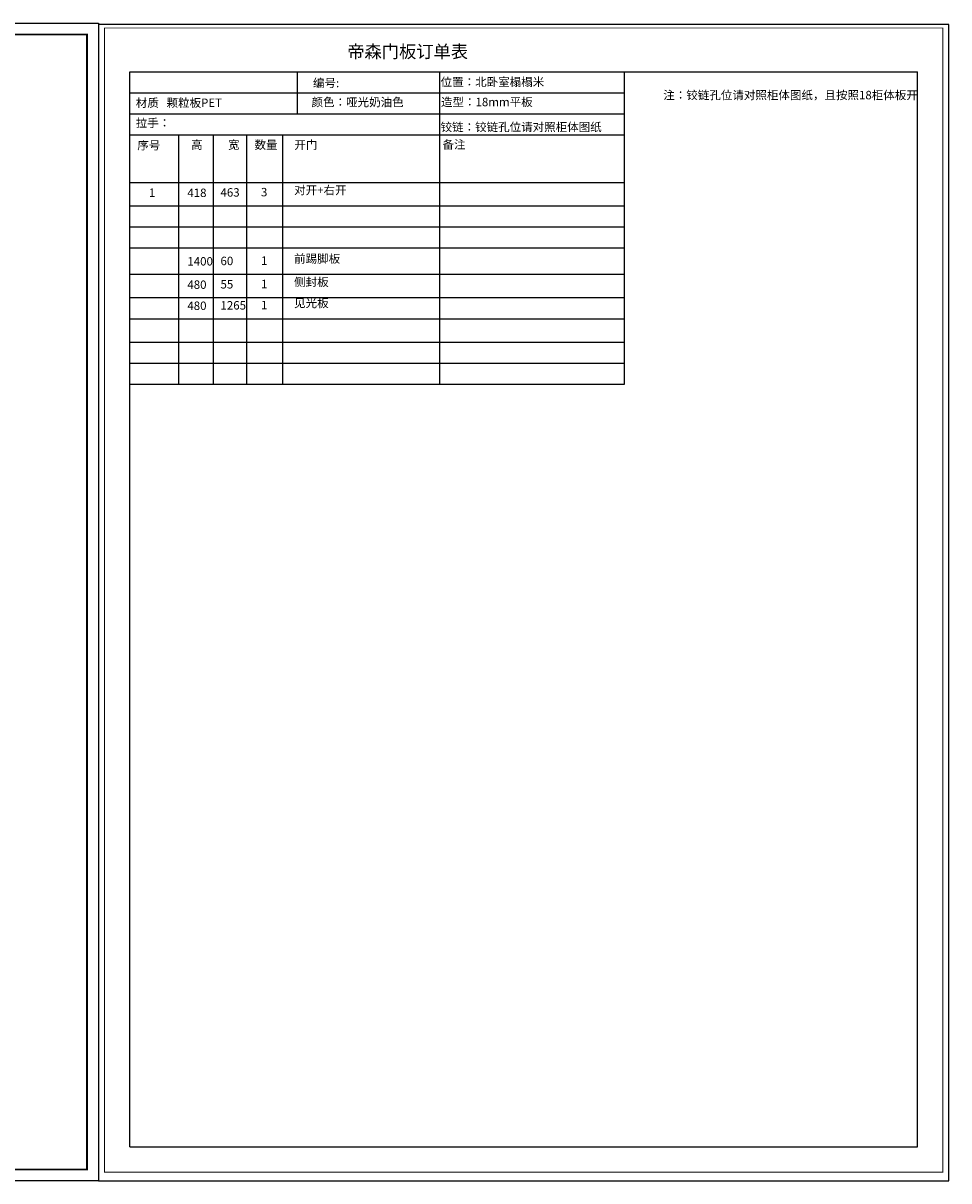
# Model space of a CAD drawing. Units: millimetres. Extents: x 42538 to 63088, y 45269 to 54161.
# Drawn here: x 55978 to 63088, y 45269 to 54161 of the extents above; entities that cross this region are included whole.
import ezdxf

# ---------------------------------------------------------------- set-up
doc = ezdxf.new("R2010")
doc.units = ezdxf.units.MM
doc.header["$LTSCALE"] = 5
doc.styles.add('宋字', font='txt', dxfattribs={"height": 80})

msp = doc.modelspace()

# ---------------------------------------------------------------- linework, layer by layer
at = {"color": 0, "linetype": 'ByBlock', "lineweight": -3, "ltscale": 2}
for p, q in [((56797.36, 53787.72), (62846.61, 53787.72)), ((56797.36, 45531.44), (56797.36, 53787.72)), ((58081.79, 53787.72), (58081.79, 53463.9)), ((59174.96, 53787.72), (59174.96, 53301.99)), ((56797.36, 53625.81), (60597.98, 53625.81)), ((56797.36, 53463.9), (60597.98, 53463.9)), ((56797.36, 53301.99), (60597.98, 53301.99)), ((57170.81, 53301.99), (57170.81, 51387.86)), ((57436.2, 53301.99), (57436.2, 51387.86)), ((57692.52, 53301.99), (57692.52, 51387.86)), ((57969.25, 53301.99), (57969.25, 51387.86)), ((59174.96, 53301.99), (59174.96, 51387.86)), ((56797.36, 52937.67), (60597.98, 52937.67)), ((56797.36, 52758.39), (60597.98, 52758.39)), ((56797.36, 52596.48), (60597.98, 52596.48)), ((56797.36, 52434.57), (60597.98, 52434.57)), ((56797.36, 52232.16), (60597.98, 52232.16)), ((56797.36, 51890.96), (60597.98, 51890.96)), ((56797.36, 51890.96), (60597.98, 51890.96)), ((56797.36, 51711.68), (60597.98, 51711.68)), ((56797.36, 51549.77), (60597.98, 51549.77)), ((56797.36, 51549.77), (60597.98, 51549.77)), ((56797.36, 51387.86), (60597.98, 51387.86))]:
    msp.add_line(p, q, dxfattribs=at)
for p, q in [((60597.98, 51387.86), (60597.98, 53787.72)), ((62846.61, 45531.44), (62846.61, 53787.72))]:
    msp.add_line(p, q)
at = {"linetype": 'ByBlock', "lineweight": -3, "ltscale": 2}
msp.add_line((56797.36, 52052.87), (60597.98, 52052.87), dxfattribs=at)
at = {"color": 0}
msp.add_line((56797.36, 45531.44), (62846.61, 45531.44), dxfattribs=at)
at = {"color": 0, "linetype": 'ByBlock', "lineweight": -3}
msp.add_lwpolyline([(56556.06, 45269.04), (42537.58, 45269.04), (42537.58, 54160.85), (56556.06, 54160.85)], close=True, dxfattribs=at)
msp.add_lwpolyline([(56556.06, 45269.04), (42537.58, 45269.04), (42537.58, 54160.85), (56556.06, 54160.85)], close=True, dxfattribs=at)
msp.add_lwpolyline([(56556.06, 45269.04), (42537.58, 45269.04), (42537.58, 54160.85), (56556.06, 54160.85)], close=True, dxfattribs=at)
at = {"color": 0, "linetype": 'ByBlock', "lineweight": -3, "const_width": 14.48}
msp.add_lwpolyline([(56468.78, 45356.32), (42625.02, 45356.32), (42625.02, 54073.57), (56468.78, 54073.57)], close=True, dxfattribs=at)
msp.add_lwpolyline([(56468.78, 45356.32), (42625.02, 45356.32), (42625.02, 54073.57), (56468.78, 54073.57)], close=True, dxfattribs=at)
msp.add_lwpolyline([(56468.78, 45356.32), (42625.02, 45356.32), (42625.02, 54073.57), (56468.78, 54073.57)], close=True, dxfattribs=at)
msp.add_lwpolyline([(56468.78, 45356.32), (42625.02, 45356.32), (42625.02, 54073.57), (56468.78, 54073.57)], close=True, dxfattribs=at)
at = {"color": 0, "linetype": 'ByBlock', "lineweight": -3, "ltscale": 2}
msp.add_lwpolyline([(56556.06, 54149.78), (56556.06, 45269.04), (63087.9, 45269.04), (63087.9, 54149.78)], close=True, dxfattribs=at)
msp.add_lwpolyline([(56556.06, 54149.78), (56556.06, 45269.04), (63087.9, 45269.04), (63087.9, 54149.78)], close=True, dxfattribs=at)
msp.add_lwpolyline([(56556.06, 54149.78), (56556.06, 45269.04), (63087.9, 45269.04), (63087.9, 54149.78)], close=True, dxfattribs=at)
at = {"color": 0, "linetype": 'ByBlock', "lineweight": -3, "ltscale": 2, "const_width": 7.59}
msp.add_lwpolyline([(56601.83, 54123.62), (56601.83, 45334.5), (63042.14, 45334.5), (63042.14, 54123.62)], close=True, dxfattribs=at)
msp.add_lwpolyline([(56601.83, 54123.62), (56601.83, 45334.5), (63042.14, 45334.5), (63042.14, 54123.62)], close=True, dxfattribs=at)
msp.add_lwpolyline([(56601.83, 54123.62), (56601.83, 45334.5), (63042.14, 45334.5), (63042.14, 54123.62)], close=True, dxfattribs=at)

# ---------------------------------------------------------------- texts
at = {"color": 0, "linetype": 'ByBlock', "lineweight": -3, "ltscale": 2, "attachment_point": 1, "style": '宋字'}
for s, insert, char_height, width in [('帝森门板订单表', (58467.06, 53991.22), 97.2, 2436.1325), ('编号:', (58203.83, 53733.5), 64.8, 1061.7264), ('位置：北卧室榻榻米', (59184.51, 53741.79), 64.8, 1452.2313), ('注：铰链孔位请对照柜体图纸，且按照18柜体板开 ', (60894.93, 53640.84), 64.8, 1061.7264), ('材质   {\\C256;颗粒板PET}', (56843.06, 53581.43), 64.8, 1665.5399), ('颜色：{\\C256;哑光奶油色}', (58193.01, 53586.6), 64.8, 2436.1325), ('造型：18mm平板', (59187.39, 53587.84), 64.8, 1061.7264), ('拉手：', (56842.73, 53426.96), 64.8, 1547.4079), ('铰链：{\\C2;铰链孔位请对照柜体图纸}', (59184.09, 53395.81), 64.8, 1413.8915), ('序号', (56854.55, 53254.89), 64.8, 1061.7264), ('高', (57268, 53259.39), 64.8, 1061.7264), ('宽', (57551.86, 53259.39), 64.8, 1061.7264), ('数量', (57754.75, 53259.39), 64.8, 1061.7264), ('开门', (58060.98, 53258.03), 64.8, 1061.7264), ('备注', (59198.81, 53261.11), 64.8, 1061.7264), ('对开+右开', (58059.12, 52910.73), 64.8, 1061.7264), ('1', (56943.69, 52891.35), 64.8, 1061.7264), ('418', (57239.19, 52890.17), 64.8, 169.4201), ('463', (57493.61, 52893.26), 64.8, 169.4201), ('3', (57804.5, 52895.33), 64.8, 169.4201), ('前踢脚板', (58059.12, 52384.51), 64.8, 1061.7264), ('1400', (57239.19, 52363.94), 64.8, 169.4201), ('60', (57493.61, 52367.03), 64.8, 169.4201), ('1', (57804.5, 52369.1), 64.8, 169.4201), ('侧封板', (58059.12, 52205.22), 64.8, 1061.7264), ('480', (57239.19, 52184.66), 64.8, 169.4201), ('55', (57493.61, 52187.75), 64.8, 169.4201), ('1', (57804.5, 52189.81), 64.8, 169.4201), ('480', (57239.19, 52022.75), 64.8, 169.4201), ('1265', (57493.61, 52025.84), 64.8, 169.4201), ('1', (57804.5, 52027.9), 64.8, 169.4201), ('见光板', (58059.12, 52043.31), 64.8, 1061.7264)]:
    msp.add_mtext(s, dxfattribs=dict(at, insert=insert, char_height=char_height, width=width))

doc.saveas('drawing.dxf')
